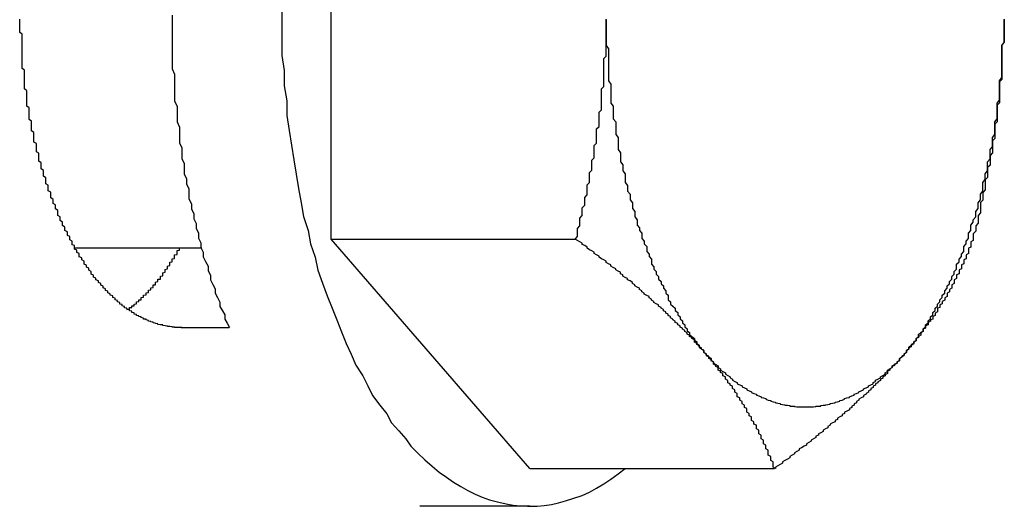
# Model space of a CAD drawing. Extents: x 0 to 420, y 0 to 297.
# Drawn here: x 204 to 204, y 48 to 48 of the extents above; entities that cross this region are included whole.
import ezdxf

# ---------------------------------------------------------------- set-up
doc = ezdxf.new("R2010")
doc.units = 0
doc.layers.add('VISIBLE_ISO_', color=7, linetype='CONTINUOUS')

msp = doc.modelspace()

# ---------------------------------------------------------------- linework, layer by layer
at = {"layer": 'VISIBLE_ISO_'}
for p, q in [((204.06166, 48.32724), (204.06166, 48.51969)), ((204.14499, 48.23101), (204.06166, 48.32724)), ((204.06166, 48.32724), (204.16423, 48.32724)), ((204.00742, 48.32346), (203.95423, 48.32346)), ((203.9988, 48.29013), (204.01888, 48.29013)), ((204.14499, 48.23101), (204.24757, 48.23101)), ((204.14499, 48.21513), (204.0988, 48.21513))]:
    msp.add_line(p, q, dxfattribs=at)
for points in [[(203.995, 48.4212, 0), (203.995, 48.4189, 0), (203.995, 48.4167, 0), (203.995, 48.4144, 0), (203.995, 48.4122, 0), (203.995, 48.4099, 0), (203.995, 48.4077, 0), (203.995, 48.4054, 0), (203.995, 48.4031, 0), (203.995, 48.4009, 0), (203.995, 48.3987, 0), (203.996, 48.3964, 0), (203.996, 48.3942, 0), (203.996, 48.3919, 0), (203.996, 48.3897, 0), (203.996, 48.3875, 0), (203.996, 48.3852, 0), (203.997, 48.383, 0), (203.997, 48.3808, 0), (203.997, 48.3786, 0), (203.997, 48.3764, 0), (203.998, 48.3742, 0), (203.998, 48.372, 0), (203.998, 48.3698, 0), (203.998, 48.3676, 0), (203.999, 48.3655, 0), (203.999, 48.3633, 0), (203.999, 48.3611, 0), (204, 48.359, 0), (204, 48.3568, 0), (204, 48.3547, 0), (204.001, 48.3526, 0), (204.001, 48.3504, 0), (204.002, 48.3483, 0), (204.002, 48.3462, 0), (204.002, 48.3441, 0), (204.003, 48.342, 0), (204.003, 48.34, 0), (204.004, 48.3379, 0), (204.004, 48.3358, 0), (204.005, 48.3338, 0), (204.005, 48.3318, 0), (204.006, 48.3297, 0), (204.006, 48.3277, 0), (204.007, 48.3257, 0), (204.007, 48.3237, 0), (204.008, 48.3218, 0), (204.008, 48.3198, 0), (204.009, 48.3178, 0), (204.01, 48.3159, 0), (204.01, 48.314, 0), (204.011, 48.312, 0), (204.011, 48.3101, 0), (204.012, 48.3082, 0), (204.013, 48.3064, 0), (204.013, 48.3045, 0), (204.014, 48.3027, 0), (204.015, 48.3008, 0), (204.015, 48.299, 0), (204.016, 48.2972, 0), (204.017, 48.2954, 0), (204.017, 48.2936, 0), (204.018, 48.2919, 0), (204.019, 48.2901, 0)], [(204.041, 48.4235, 0), (204.041, 48.4171, 0), (204.041, 48.4107, 0), (204.041, 48.4043, 0), (204.042, 48.398, 0), (204.042, 48.3916, 0), (204.043, 48.3853, 0), (204.043, 48.3791, 0), (204.044, 48.3728, 0), (204.045, 48.3667, 0), (204.046, 48.3605, 0), (204.047, 48.3545, 0), (204.048, 48.3485, 0), (204.049, 48.3425, 0), (204.05, 48.3367, 0), (204.052, 48.3309, 0), (204.053, 48.3252, 0), (204.055, 48.3196, 0), (204.056, 48.3142, 0), (204.058, 48.3088, 0), (204.06, 48.3035, 0), (204.062, 48.2983, 0), (204.064, 48.2933, 0), (204.066, 48.2883, 0), (204.068, 48.2835, 0), (204.07, 48.2789, 0), (204.072, 48.2743, 0), (204.075, 48.2699, 0), (204.077, 48.2657, 0), (204.079, 48.2616, 0), (204.082, 48.2576, 0), (204.085, 48.2539, 0), (204.087, 48.2502, 0), (204.09, 48.2468, 0), (204.093, 48.2434, 0), (204.095, 48.2403, 0), (204.098, 48.2374, 0), (204.101, 48.2346, 0), (204.104, 48.232, 0), (204.107, 48.2295, 0), (204.11, 48.2273, 0), (204.113, 48.2252, 0), (204.116, 48.2234, 0), (204.119, 48.2217, 0), (204.122, 48.2202, 0), (204.125, 48.2189, 0), (204.128, 48.2178, 0), (204.132, 48.2168, 0), (204.135, 48.2161, 0), (204.138, 48.2156, 0), (204.141, 48.2153, 0), (204.144, 48.2151, 0), (204.148, 48.2152, 0), (204.151, 48.2154, 0), (204.154, 48.2159, 0), (204.157, 48.2165, 0), (204.16, 48.2174, 0), (204.163, 48.2184, 0), (204.167, 48.2197, 0), (204.17, 48.2211, 0), (204.173, 48.2227, 0), (204.176, 48.2245, 0), (204.179, 48.2265, 0), (204.182, 48.2287, 0), (204.185, 48.231, 0)], [(203.999, 48.2901, 0), (203.998, 48.2901, 0), (203.998, 48.2901, 0), (203.998, 48.2901, 0), (203.997, 48.2902, 0), (203.997, 48.2902, 0), (203.997, 48.2902, 0), (203.996, 48.2902, 0), (203.996, 48.2903, 0), (203.996, 48.2903, 0), (203.995, 48.2903, 0), (203.995, 48.2904, 0), (203.995, 48.2904, 0), (203.994, 48.2905, 0), (203.994, 48.2905, 0), (203.993, 48.2906, 0), (203.993, 48.2906, 0), (203.993, 48.2907, 0), (203.992, 48.2908, 0), (203.992, 48.2908, 0), (203.992, 48.2909, 0), (203.991, 48.291, 0), (203.991, 48.2911, 0), (203.991, 48.2912, 0), (203.99, 48.2913, 0), (203.99, 48.2913, 0), (203.989, 48.2914, 0), (203.989, 48.2916, 0), (203.989, 48.2917, 0), (203.988, 48.2918, 0), (203.988, 48.2919, 0), (203.988, 48.292, 0), (203.987, 48.2921, 0), (203.987, 48.2923, 0), (203.987, 48.2924, 0), (203.986, 48.2925, 0), (203.986, 48.2927, 0), (203.985, 48.2928, 0), (203.985, 48.2929, 0), (203.985, 48.2931, 0), (203.984, 48.2933, 0), (203.984, 48.2934, 0), (203.984, 48.2936, 0), (203.983, 48.2937, 0), (203.983, 48.2939, 0), (203.983, 48.2941, 0), (203.982, 48.2943, 0), (203.982, 48.2945, 0), (203.982, 48.2946, 0), (203.981, 48.2948, 0), (203.981, 48.295, 0), (203.98, 48.2952, 0), (203.98, 48.2954, 0), (203.98, 48.2956, 0), (203.979, 48.2958, 0), (203.979, 48.2961, 0), (203.979, 48.2963, 0), (203.978, 48.2965, 0), (203.978, 48.2967, 0), (203.978, 48.297, 0), (203.977, 48.2972, 0), (203.977, 48.2974, 0), (203.977, 48.2977, 0), (203.976, 48.2979, 0), (203.976, 48.2982, 0), (203.975, 48.2984, 0), (203.975, 48.2987, 0), (203.975, 48.2989, 0), (203.974, 48.2992, 0), (203.974, 48.2995, 0), (203.974, 48.2998, 0), (203.973, 48.3, 0), (203.973, 48.3003, 0), (203.973, 48.3006, 0), (203.972, 48.3009, 0), (203.972, 48.3012, 0), (203.972, 48.3015, 0), (203.971, 48.3018, 0), (203.971, 48.3021, 0), (203.971, 48.3024, 0), (203.97, 48.3027, 0), (203.97, 48.303, 0), (203.97, 48.3034, 0), (203.969, 48.3037, 0), (203.969, 48.304, 0), (203.969, 48.3043, 0), (203.968, 48.3047, 0), (203.968, 48.305, 0), (203.968, 48.3054, 0), (203.967, 48.3057, 0), (203.967, 48.3061, 0), (203.967, 48.3064, 0), (203.966, 48.3068, 0), (203.966, 48.3071, 0), (203.966, 48.3075, 0), (203.965, 48.3079, 0), (203.965, 48.3082, 0), (203.965, 48.3086, 0), (203.964, 48.309, 0), (203.964, 48.3094, 0), (203.964, 48.3097, 0), (203.963, 48.3101, 0), (203.963, 48.3105, 0), (203.963, 48.3109, 0), (203.962, 48.3113, 0), (203.962, 48.3117, 0), (203.962, 48.3121, 0), (203.961, 48.3125, 0), (203.961, 48.3129, 0), (203.961, 48.3133, 0), (203.961, 48.3137, 0), (203.96, 48.3142, 0), (203.96, 48.3146, 0), (203.96, 48.315, 0), (203.959, 48.3154, 0), (203.959, 48.3159, 0), (203.959, 48.3163, 0), (203.958, 48.3167, 0), (203.958, 48.3172, 0), (203.958, 48.3176, 0), (203.958, 48.318, 0), (203.957, 48.3185, 0), (203.957, 48.3189, 0), (203.957, 48.3194, 0), (203.956, 48.3198, 0), (203.956, 48.3203, 0), (203.956, 48.3207, 0), (203.956, 48.3212, 0), (203.955, 48.3216, 0), (203.955, 48.3221, 0), (203.955, 48.3226, 0), (203.954, 48.323, 0), (203.954, 48.3235, 0), (203.954, 48.324, 0), (203.954, 48.3245, 0), (203.953, 48.3249, 0), (203.953, 48.3254, 0), (203.953, 48.3259, 0), (203.953, 48.3264, 0), (203.952, 48.3269, 0), (203.952, 48.3273, 0), (203.952, 48.3278, 0), (203.952, 48.3283, 0), (203.951, 48.3288, 0), (203.951, 48.3293, 0), (203.951, 48.3298, 0), (203.951, 48.3303, 0), (203.95, 48.3308, 0), (203.95, 48.3313, 0), (203.95, 48.3318, 0), (203.95, 48.3323, 0), (203.949, 48.3329, 0), (203.949, 48.3334, 0), (203.949, 48.3339, 0), (203.949, 48.3344, 0), (203.948, 48.335, 0), (203.948, 48.3355, 0), (203.948, 48.336, 0), (203.948, 48.3366, 0), (203.947, 48.3371, 0), (203.947, 48.3377, 0), (203.947, 48.3382, 0), (203.947, 48.3388, 0), (203.947, 48.3393, 0), (203.946, 48.3399, 0), (203.946, 48.3405, 0), (203.946, 48.341, 0), (203.946, 48.3416, 0), (203.945, 48.3422, 0), (203.945, 48.3427, 0), (203.945, 48.3433, 0), (203.945, 48.3439, 0), (203.944, 48.3445, 0), (203.944, 48.3451, 0), (203.944, 48.3457, 0), (203.944, 48.3463, 0), (203.944, 48.3469, 0), (203.943, 48.3475, 0), (203.943, 48.3481, 0), (203.943, 48.3487, 0), (203.943, 48.3493, 0), (203.943, 48.3499, 0), (203.942, 48.3505, 0), (203.942, 48.3511, 0), (203.942, 48.3517, 0), (203.942, 48.3524, 0), (203.942, 48.353, 0), (203.941, 48.3536, 0), (203.941, 48.3542, 0), (203.941, 48.3549, 0), (203.941, 48.3555, 0), (203.941, 48.3561, 0), (203.94, 48.3568, 0), (203.94, 48.3574, 0), (203.94, 48.358, 0), (203.94, 48.3587, 0), (203.94, 48.3593, 0), (203.939, 48.36, 0), (203.939, 48.3606, 0), (203.939, 48.3613, 0), (203.939, 48.3619, 0), (203.939, 48.3626, 0), (203.939, 48.3633, 0), (203.938, 48.3639, 0), (203.938, 48.3646, 0), (203.938, 48.3653, 0), (203.938, 48.3659, 0), (203.938, 48.3666, 0), (203.938, 48.3673, 0), (203.937, 48.3679, 0), (203.937, 48.3686, 0), (203.937, 48.3693, 0), (203.937, 48.37, 0), (203.937, 48.3706, 0), (203.937, 48.3713, 0), (203.937, 48.372, 0), (203.936, 48.3727, 0), (203.936, 48.3734, 0), (203.936, 48.3741, 0), (203.936, 48.3748, 0), (203.936, 48.3755, 0), (203.936, 48.3761, 0), (203.936, 48.3768, 0), (203.935, 48.3775, 0), (203.935, 48.3782, 0), (203.935, 48.3789, 0), (203.935, 48.3796, 0), (203.935, 48.3803, 0), (203.935, 48.381, 0), (203.935, 48.3817, 0), (203.935, 48.3824, 0), (203.934, 48.3831, 0), (203.934, 48.3839, 0), (203.934, 48.3846, 0), (203.934, 48.3853, 0), (203.934, 48.386, 0), (203.934, 48.3867, 0), (203.934, 48.3874, 0), (203.934, 48.3881, 0), (203.934, 48.3888, 0), (203.934, 48.3895, 0), (203.933, 48.3903, 0), (203.933, 48.391, 0), (203.933, 48.3917, 0), (203.933, 48.3924, 0), (203.933, 48.3931, 0), (203.933, 48.3938, 0), (203.933, 48.3946, 0), (203.933, 48.3953, 0), (203.933, 48.396, 0), (203.933, 48.3967, 0), (203.933, 48.3974, 0), (203.933, 48.3981, 0), (203.932, 48.3989, 0), (203.932, 48.3996, 0), (203.932, 48.4003, 0), (203.932, 48.401, 0), (203.932, 48.4017, 0), (203.932, 48.4025, 0), (203.932, 48.4032, 0), (203.932, 48.4039, 0), (203.932, 48.4046, 0), (203.932, 48.4053, 0), (203.932, 48.4061, 0), (203.932, 48.4068, 0), (203.932, 48.4075, 0), (203.932, 48.4082, 0), (203.932, 48.4089, 0), (203.932, 48.4096, 0), (203.932, 48.4104, 0), (203.932, 48.4111, 0), (203.932, 48.4118, 0), (203.932, 48.4125, 0), (203.932, 48.4132, 0), (203.931, 48.4139, 0), (203.931, 48.4146, 0), (203.931, 48.4153, 0), (203.931, 48.4161, 0), (203.931, 48.4168, 0), (203.931, 48.4175, 0), (203.931, 48.4182, 0), (203.931, 48.4189, 0), (203.931, 48.4196, 0)], [(204.164, 48.3272, 0), (204.165, 48.3284, 0), (204.165, 48.3295, 0), (204.165, 48.3306, 0), (204.165, 48.3317, 0), (204.166, 48.3328, 0), (204.166, 48.3339, 0), (204.166, 48.335, 0), (204.166, 48.3361, 0), (204.167, 48.3372, 0), (204.167, 48.3383, 0), (204.167, 48.3393, 0), (204.167, 48.3404, 0), (204.168, 48.3415, 0), (204.168, 48.3426, 0), (204.168, 48.3436, 0), (204.168, 48.3447, 0), (204.169, 48.3458, 0), (204.169, 48.3468, 0), (204.169, 48.3479, 0), (204.169, 48.3489, 0), (204.169, 48.35, 0), (204.17, 48.351, 0), (204.17, 48.3521, 0), (204.17, 48.3531, 0), (204.17, 48.3542, 0), (204.17, 48.3552, 0), (204.171, 48.3562, 0), (204.171, 48.3573, 0), (204.171, 48.3583, 0), (204.171, 48.3593, 0), (204.171, 48.3604, 0), (204.172, 48.3614, 0), (204.172, 48.3624, 0), (204.172, 48.3634, 0), (204.172, 48.3644, 0), (204.172, 48.3654, 0), (204.172, 48.3665, 0), (204.173, 48.3675, 0), (204.173, 48.3685, 0), (204.173, 48.3695, 0), (204.173, 48.3705, 0), (204.173, 48.3715, 0), (204.173, 48.3725, 0), (204.173, 48.3735, 0), (204.174, 48.3745, 0), (204.174, 48.3755, 0), (204.174, 48.3765, 0), (204.174, 48.3775, 0), (204.174, 48.3785, 0), (204.174, 48.3795, 0), (204.174, 48.3805, 0), (204.175, 48.3815, 0), (204.175, 48.3824, 0), (204.175, 48.3834, 0), (204.175, 48.3844, 0), (204.175, 48.3854, 0), (204.175, 48.3864, 0), (204.175, 48.3874, 0), (204.175, 48.3883, 0), (204.175, 48.3893, 0), (204.175, 48.3903, 0), (204.176, 48.3913, 0), (204.176, 48.3923, 0), (204.176, 48.3932, 0), (204.176, 48.3942, 0), (204.176, 48.3952, 0), (204.176, 48.3962, 0), (204.176, 48.3971, 0), (204.176, 48.3981, 0), (204.176, 48.3991, 0), (204.176, 48.4001, 0), (204.176, 48.401, 0), (204.176, 48.402, 0), (204.176, 48.403, 0), (204.177, 48.404, 0), (204.177, 48.4049, 0), (204.177, 48.4059, 0), (204.177, 48.4069, 0), (204.177, 48.4078, 0), (204.177, 48.4088, 0), (204.177, 48.4098, 0), (204.177, 48.4108, 0), (204.177, 48.4117, 0), (204.177, 48.4127, 0), (204.177, 48.4137, 0), (204.177, 48.4147, 0), (204.177, 48.4156, 0), (204.177, 48.4166, 0), (204.177, 48.4176, 0), (204.177, 48.4186, 0), (204.177, 48.4195, 0)], [(204.177, 48.4194, 0), (204.177, 48.418, 0), (204.177, 48.4166, 0), (204.177, 48.4153, 0), (204.177, 48.4139, 0), (204.177, 48.4126, 0), (204.177, 48.4112, 0), (204.177, 48.4098, 0), (204.177, 48.4085, 0), (204.178, 48.4071, 0), (204.178, 48.4058, 0), (204.178, 48.4044, 0), (204.178, 48.4031, 0), (204.178, 48.4017, 0), (204.178, 48.4004, 0), (204.178, 48.399, 0), (204.178, 48.3977, 0), (204.178, 48.3963, 0), (204.178, 48.395, 0), (204.178, 48.3936, 0), (204.179, 48.3923, 0), (204.179, 48.3909, 0), (204.179, 48.3896, 0), (204.179, 48.3883, 0), (204.179, 48.3869, 0), (204.179, 48.3856, 0), (204.179, 48.3843, 0), (204.18, 48.383, 0), (204.18, 48.3816, 0), (204.18, 48.3803, 0), (204.18, 48.379, 0), (204.18, 48.3777, 0), (204.181, 48.3764, 0), (204.181, 48.3751, 0), (204.181, 48.3738, 0), (204.181, 48.3725, 0), (204.181, 48.3712, 0), (204.182, 48.3699, 0), (204.182, 48.3686, 0), (204.182, 48.3673, 0), (204.182, 48.366, 0), (204.182, 48.3648, 0), (204.183, 48.3635, 0), (204.183, 48.3622, 0), (204.183, 48.3609, 0), (204.183, 48.3597, 0), (204.184, 48.3584, 0), (204.184, 48.3572, 0), (204.184, 48.3559, 0), (204.185, 48.3547, 0), (204.185, 48.3534, 0), (204.185, 48.3522, 0), (204.185, 48.351, 0), (204.186, 48.3497, 0), (204.186, 48.3485, 0), (204.186, 48.3473, 0), (204.187, 48.3461, 0), (204.187, 48.3449, 0), (204.187, 48.3437, 0), (204.188, 48.3425, 0), (204.188, 48.3413, 0), (204.188, 48.3401, 0), (204.189, 48.3389, 0), (204.189, 48.3378, 0), (204.189, 48.3366, 0), (204.19, 48.3354, 0), (204.19, 48.3343, 0), (204.19, 48.3331, 0), (204.191, 48.332, 0), (204.191, 48.3309, 0), (204.192, 48.3297, 0), (204.192, 48.3286, 0), (204.192, 48.3275, 0), (204.193, 48.3264, 0), (204.193, 48.3253, 0), (204.194, 48.3242, 0), (204.194, 48.3231, 0), (204.194, 48.322, 0), (204.195, 48.3209, 0), (204.195, 48.3199, 0), (204.196, 48.3188, 0), (204.196, 48.3177, 0), (204.196, 48.3167, 0), (204.197, 48.3156, 0), (204.197, 48.3146, 0), (204.198, 48.3136, 0), (204.198, 48.3125, 0), (204.199, 48.3115, 0), (204.199, 48.3105, 0), (204.2, 48.3095, 0), (204.2, 48.3085, 0), (204.201, 48.3076, 0), (204.201, 48.3066, 0), (204.202, 48.3056, 0), (204.202, 48.3046, 0), (204.203, 48.3037, 0), (204.203, 48.3028, 0), (204.203, 48.3018, 0), (204.204, 48.3009, 0), (204.204, 48.3, 0), (204.205, 48.2991, 0), (204.206, 48.2982, 0), (204.206, 48.2973, 0), (204.207, 48.2964, 0), (204.207, 48.2955, 0), (204.208, 48.2946, 0), (204.208, 48.2938, 0), (204.209, 48.2929, 0), (204.209, 48.2921, 0), (204.21, 48.2912, 0), (204.21, 48.2904, 0), (204.211, 48.2896, 0), (204.211, 48.2888, 0), (204.212, 48.288, 0), (204.212, 48.2872, 0), (204.213, 48.2864, 0), (204.214, 48.2856, 0), (204.214, 48.2849, 0), (204.215, 48.2841, 0), (204.215, 48.2834, 0), (204.216, 48.2827, 0), (204.216, 48.2819, 0), (204.217, 48.2812, 0), (204.218, 48.2805, 0), (204.218, 48.2798, 0), (204.219, 48.2791, 0)], [(204.302, 48.2791, 0), (204.303, 48.2798, 0), (204.303, 48.2805, 0), (204.304, 48.2812, 0), (204.304, 48.2819, 0), (204.305, 48.2827, 0), (204.306, 48.2834, 0), (204.306, 48.2841, 0), (204.307, 48.2849, 0), (204.307, 48.2856, 0), (204.308, 48.2864, 0), (204.308, 48.2872, 0), (204.309, 48.288, 0), (204.31, 48.2888, 0), (204.31, 48.2896, 0), (204.311, 48.2904, 0), (204.311, 48.2912, 0), (204.312, 48.2921, 0), (204.312, 48.2929, 0), (204.313, 48.2938, 0), (204.313, 48.2946, 0), (204.314, 48.2955, 0), (204.314, 48.2964, 0), (204.315, 48.2973, 0), (204.315, 48.2982, 0), (204.316, 48.2991, 0), (204.316, 48.3, 0), (204.317, 48.3009, 0), (204.317, 48.3018, 0), (204.318, 48.3028, 0), (204.318, 48.3037, 0), (204.319, 48.3046, 0), (204.319, 48.3056, 0), (204.32, 48.3066, 0), (204.32, 48.3076, 0), (204.321, 48.3085, 0), (204.321, 48.3095, 0), (204.322, 48.3105, 0), (204.322, 48.3115, 0), (204.323, 48.3125, 0), (204.323, 48.3136, 0), (204.324, 48.3146, 0), (204.324, 48.3156, 0), (204.324, 48.3167, 0), (204.325, 48.3177, 0), (204.325, 48.3188, 0), (204.326, 48.3199, 0), (204.326, 48.3209, 0), (204.327, 48.322, 0), (204.327, 48.3231, 0), (204.327, 48.3242, 0), (204.328, 48.3253, 0), (204.328, 48.3264, 0), (204.329, 48.3275, 0), (204.329, 48.3286, 0), (204.329, 48.3297, 0), (204.33, 48.3309, 0), (204.33, 48.332, 0), (204.33, 48.3331, 0), (204.331, 48.3343, 0), (204.331, 48.3354, 0), (204.332, 48.3366, 0), (204.332, 48.3378, 0), (204.332, 48.3389, 0), (204.333, 48.3401, 0), (204.333, 48.3413, 0), (204.333, 48.3425, 0), (204.334, 48.3437, 0), (204.334, 48.3449, 0), (204.334, 48.3461, 0), (204.335, 48.3473, 0), (204.335, 48.3485, 0), (204.335, 48.3497, 0), (204.335, 48.351, 0), (204.336, 48.3522, 0), (204.336, 48.3534, 0), (204.336, 48.3547, 0), (204.337, 48.3559, 0), (204.337, 48.3572, 0), (204.337, 48.3584, 0), (204.337, 48.3597, 0), (204.338, 48.3609, 0), (204.338, 48.3622, 0), (204.338, 48.3635, 0), (204.338, 48.3648, 0), (204.339, 48.366, 0), (204.339, 48.3673, 0), (204.339, 48.3686, 0), (204.339, 48.3699, 0), (204.34, 48.3712, 0), (204.34, 48.3725, 0), (204.34, 48.3738, 0), (204.34, 48.3751, 0), (204.34, 48.3764, 0), (204.341, 48.3777, 0), (204.341, 48.379, 0), (204.341, 48.3803, 0), (204.341, 48.3816, 0), (204.341, 48.383, 0), (204.341, 48.3843, 0), (204.342, 48.3856, 0), (204.342, 48.3869, 0), (204.342, 48.3883, 0), (204.342, 48.3896, 0), (204.342, 48.3909, 0), (204.342, 48.3923, 0), (204.342, 48.3936, 0), (204.343, 48.395, 0), (204.343, 48.3963, 0), (204.343, 48.3977, 0), (204.343, 48.399, 0), (204.343, 48.4004, 0), (204.343, 48.4017, 0), (204.343, 48.4031, 0), (204.343, 48.4044, 0), (204.343, 48.4058, 0), (204.343, 48.4071, 0), (204.343, 48.4085, 0), (204.344, 48.4098, 0), (204.344, 48.4112, 0), (204.344, 48.4126, 0), (204.344, 48.4139, 0), (204.344, 48.4153, 0), (204.344, 48.4166, 0), (204.344, 48.418, 0), (204.344, 48.4194, 0)], [(204.344, 48.4195, 0), (204.344, 48.4186, 0), (204.344, 48.4176, 0), (204.344, 48.4166, 0), (204.344, 48.4156, 0), (204.344, 48.4147, 0), (204.344, 48.4137, 0), (204.344, 48.4127, 0), (204.344, 48.4117, 0), (204.344, 48.4108, 0), (204.344, 48.4098, 0), (204.343, 48.4088, 0), (204.343, 48.4078, 0), (204.343, 48.4069, 0), (204.343, 48.4059, 0), (204.343, 48.4049, 0), (204.343, 48.404, 0), (204.343, 48.403, 0), (204.343, 48.402, 0), (204.343, 48.401, 0), (204.343, 48.4001, 0), (204.343, 48.3991, 0), (204.343, 48.3981, 0), (204.343, 48.3971, 0), (204.343, 48.3962, 0), (204.343, 48.3952, 0), (204.343, 48.3942, 0), (204.342, 48.3932, 0), (204.342, 48.3923, 0), (204.342, 48.3913, 0), (204.342, 48.3903, 0), (204.342, 48.3893, 0), (204.342, 48.3883, 0), (204.342, 48.3874, 0), (204.342, 48.3864, 0), (204.342, 48.3854, 0), (204.342, 48.3844, 0), (204.341, 48.3834, 0), (204.341, 48.3824, 0), (204.341, 48.3815, 0), (204.341, 48.3805, 0), (204.341, 48.3795, 0), (204.341, 48.3785, 0), (204.341, 48.3775, 0), (204.341, 48.3765, 0), (204.34, 48.3755, 0), (204.34, 48.3745, 0), (204.34, 48.3735, 0), (204.34, 48.3725, 0), (204.34, 48.3715, 0), (204.34, 48.3705, 0), (204.34, 48.3695, 0), (204.339, 48.3685, 0), (204.339, 48.3675, 0), (204.339, 48.3665, 0), (204.339, 48.3654, 0), (204.339, 48.3644, 0), (204.339, 48.3634, 0), (204.338, 48.3624, 0), (204.338, 48.3614, 0), (204.338, 48.3604, 0), (204.338, 48.3593, 0), (204.338, 48.3583, 0), (204.337, 48.3573, 0), (204.337, 48.3562, 0), (204.337, 48.3552, 0), (204.337, 48.3542, 0), (204.337, 48.3531, 0), (204.336, 48.3521, 0), (204.336, 48.351, 0), (204.336, 48.35, 0), (204.336, 48.3489, 0), (204.336, 48.3479, 0), (204.335, 48.3468, 0), (204.335, 48.3458, 0), (204.335, 48.3447, 0), (204.335, 48.3436, 0), (204.334, 48.3426, 0), (204.334, 48.3415, 0), (204.334, 48.3404, 0), (204.334, 48.3393, 0), (204.334, 48.3383, 0), (204.333, 48.3372, 0), (204.333, 48.3361, 0), (204.333, 48.335, 0), (204.333, 48.3339, 0), (204.332, 48.3328, 0), (204.332, 48.3317, 0), (204.332, 48.3306, 0), (204.331, 48.3295, 0), (204.331, 48.3284, 0), (204.331, 48.3272, 0)], [(204.219, 48.2791, 0), (204.218, 48.2796, 0), (204.218, 48.2801, 0), (204.218, 48.2806, 0), (204.217, 48.2811, 0), (204.217, 48.2816, 0), (204.216, 48.2821, 0), (204.216, 48.2825, 0), (204.215, 48.283, 0), (204.215, 48.2835, 0), (204.214, 48.284, 0), (204.214, 48.2845, 0), (204.214, 48.285, 0), (204.213, 48.2855, 0), (204.213, 48.286, 0), (204.212, 48.2864, 0), (204.212, 48.2869, 0), (204.211, 48.2874, 0), (204.211, 48.2879, 0), (204.21, 48.2884, 0), (204.21, 48.2889, 0), (204.209, 48.2894, 0), (204.209, 48.2898, 0), (204.208, 48.2903, 0), (204.208, 48.2908, 0), (204.207, 48.2913, 0), (204.207, 48.2918, 0), (204.206, 48.2923, 0), (204.206, 48.2928, 0), (204.205, 48.2933, 0), (204.205, 48.2937, 0), (204.204, 48.2942, 0), (204.204, 48.2947, 0), (204.203, 48.2952, 0), (204.203, 48.2957, 0), (204.202, 48.2962, 0), (204.202, 48.2967, 0), (204.201, 48.2972, 0), (204.201, 48.2977, 0), (204.2, 48.2982, 0), (204.2, 48.2986, 0), (204.199, 48.2991, 0), (204.199, 48.2996, 0), (204.198, 48.3001, 0), (204.197, 48.3006, 0), (204.197, 48.3011, 0), (204.196, 48.3016, 0), (204.196, 48.3021, 0), (204.195, 48.3026, 0), (204.195, 48.3031, 0), (204.194, 48.3036, 0), (204.193, 48.3041, 0), (204.193, 48.3046, 0), (204.192, 48.3051, 0), (204.192, 48.3056, 0), (204.191, 48.3061, 0), (204.191, 48.3066, 0), (204.19, 48.3071, 0), (204.189, 48.3076, 0), (204.189, 48.3081, 0), (204.188, 48.3086, 0), (204.188, 48.3091, 0), (204.187, 48.3097, 0), (204.186, 48.3102, 0), (204.186, 48.3107, 0), (204.185, 48.3112, 0), (204.184, 48.3117, 0), (204.184, 48.3122, 0), (204.183, 48.3127, 0), (204.183, 48.3133, 0), (204.182, 48.3138, 0), (204.181, 48.3143, 0), (204.181, 48.3148, 0), (204.18, 48.3153, 0), (204.179, 48.3159, 0), (204.179, 48.3164, 0), (204.178, 48.3169, 0), (204.177, 48.3174, 0), (204.177, 48.318, 0), (204.176, 48.3185, 0), (204.175, 48.319, 0), (204.174, 48.3196, 0), (204.174, 48.3201, 0), (204.173, 48.3206, 0), (204.172, 48.3212, 0), (204.172, 48.3217, 0), (204.171, 48.3223, 0), (204.17, 48.3228, 0), (204.169, 48.3234, 0), (204.169, 48.3239, 0), (204.168, 48.3245, 0), (204.167, 48.325, 0), (204.167, 48.3256, 0), (204.166, 48.3261, 0), (204.165, 48.3267, 0), (204.164, 48.3272, 0)], [(204.331, 48.3272, 0), (204.331, 48.3267, 0), (204.33, 48.3261, 0), (204.33, 48.3256, 0), (204.33, 48.325, 0), (204.33, 48.3245, 0), (204.33, 48.3239, 0), (204.329, 48.3234, 0), (204.329, 48.3228, 0), (204.329, 48.3223, 0), (204.329, 48.3217, 0), (204.329, 48.3212, 0), (204.328, 48.3206, 0), (204.328, 48.3201, 0), (204.328, 48.3196, 0), (204.328, 48.319, 0), (204.327, 48.3185, 0), (204.327, 48.318, 0), (204.327, 48.3174, 0), (204.327, 48.3169, 0), (204.326, 48.3164, 0), (204.326, 48.3159, 0), (204.326, 48.3153, 0), (204.326, 48.3148, 0), (204.325, 48.3143, 0), (204.325, 48.3138, 0), (204.325, 48.3133, 0), (204.325, 48.3127, 0), (204.324, 48.3122, 0), (204.324, 48.3117, 0), (204.324, 48.3112, 0), (204.324, 48.3107, 0), (204.323, 48.3102, 0), (204.323, 48.3097, 0), (204.323, 48.3091, 0), (204.323, 48.3086, 0), (204.322, 48.3081, 0), (204.322, 48.3076, 0), (204.322, 48.3071, 0), (204.322, 48.3066, 0), (204.321, 48.3061, 0), (204.321, 48.3056, 0), (204.321, 48.3051, 0), (204.32, 48.3046, 0), (204.32, 48.3041, 0), (204.32, 48.3036, 0), (204.32, 48.3031, 0), (204.319, 48.3026, 0), (204.319, 48.3021, 0), (204.319, 48.3016, 0), (204.318, 48.3011, 0), (204.318, 48.3006, 0), (204.318, 48.3001, 0), (204.317, 48.2996, 0), (204.317, 48.2991, 0), (204.317, 48.2986, 0), (204.316, 48.2982, 0), (204.316, 48.2977, 0), (204.316, 48.2972, 0), (204.316, 48.2967, 0), (204.315, 48.2962, 0), (204.315, 48.2957, 0), (204.315, 48.2952, 0), (204.314, 48.2947, 0), (204.314, 48.2942, 0), (204.314, 48.2937, 0), (204.313, 48.2933, 0), (204.313, 48.2928, 0), (204.312, 48.2923, 0), (204.312, 48.2918, 0), (204.312, 48.2913, 0), (204.311, 48.2908, 0), (204.311, 48.2903, 0), (204.311, 48.2898, 0), (204.31, 48.2894, 0), (204.31, 48.2889, 0), (204.31, 48.2884, 0), (204.309, 48.2879, 0), (204.309, 48.2874, 0), (204.309, 48.2869, 0), (204.308, 48.2864, 0), (204.308, 48.286, 0), (204.307, 48.2855, 0), (204.307, 48.285, 0), (204.307, 48.2845, 0), (204.306, 48.284, 0), (204.306, 48.2835, 0), (204.305, 48.283, 0), (204.305, 48.2825, 0), (204.305, 48.2821, 0), (204.304, 48.2816, 0), (204.304, 48.2811, 0), (204.303, 48.2806, 0), (204.303, 48.2801, 0), (204.303, 48.2796, 0), (204.302, 48.2791, 0)], [(203.976, 48.2977, 0), (203.977, 48.2978, 0), (203.977, 48.2979, 0), (203.977, 48.298, 0), (203.977, 48.2981, 0), (203.977, 48.2982, 0), (203.977, 48.2983, 0), (203.977, 48.2984, 0), (203.977, 48.2985, 0), (203.978, 48.2986, 0), (203.978, 48.2986, 0), (203.978, 48.2987, 0), (203.978, 48.2988, 0), (203.978, 48.2989, 0), (203.978, 48.299, 0), (203.978, 48.2991, 0), (203.978, 48.2992, 0), (203.979, 48.2993, 0), (203.979, 48.2994, 0), (203.979, 48.2995, 0), (203.979, 48.2996, 0), (203.979, 48.2997, 0), (203.979, 48.2998, 0), (203.979, 48.2999, 0), (203.979, 48.3, 0), (203.98, 48.3001, 0), (203.98, 48.3002, 0), (203.98, 48.3003, 0), (203.98, 48.3004, 0), (203.98, 48.3005, 0), (203.98, 48.3006, 0), (203.98, 48.3008, 0), (203.98, 48.3009, 0), (203.981, 48.301, 0), (203.981, 48.3011, 0), (203.981, 48.3012, 0), (203.981, 48.3013, 0), (203.981, 48.3014, 0), (203.981, 48.3015, 0), (203.981, 48.3016, 0), (203.981, 48.3017, 0), (203.982, 48.3018, 0), (203.982, 48.302, 0), (203.982, 48.3021, 0), (203.982, 48.3022, 0), (203.982, 48.3023, 0), (203.982, 48.3024, 0), (203.982, 48.3025, 0), (203.982, 48.3026, 0), (203.982, 48.3027, 0), (203.983, 48.3029, 0), (203.983, 48.303, 0), (203.983, 48.3031, 0), (203.983, 48.3032, 0), (203.983, 48.3033, 0), (203.983, 48.3034, 0), (203.983, 48.3036, 0), (203.983, 48.3037, 0), (203.984, 48.3038, 0), (203.984, 48.3039, 0), (203.984, 48.304, 0), (203.984, 48.3042, 0), (203.984, 48.3043, 0), (203.984, 48.3044, 0), (203.984, 48.3045, 0), (203.984, 48.3047, 0), (203.985, 48.3048, 0), (203.985, 48.3049, 0), (203.985, 48.305, 0), (203.985, 48.3052, 0), (203.985, 48.3053, 0), (203.985, 48.3054, 0), (203.985, 48.3055, 0), (203.985, 48.3057, 0), (203.985, 48.3058, 0), (203.986, 48.3059, 0), (203.986, 48.306, 0), (203.986, 48.3062, 0), (203.986, 48.3063, 0), (203.986, 48.3064, 0), (203.986, 48.3066, 0), (203.986, 48.3067, 0), (203.986, 48.3068, 0), (203.987, 48.3069, 0), (203.987, 48.3071, 0), (203.987, 48.3072, 0), (203.987, 48.3073, 0), (203.987, 48.3075, 0), (203.987, 48.3076, 0), (203.987, 48.3077, 0), (203.987, 48.3079, 0), (203.987, 48.308, 0), (203.988, 48.3081, 0), (203.988, 48.3083, 0), (203.988, 48.3084, 0), (203.988, 48.3086, 0), (203.988, 48.3087, 0), (203.988, 48.3088, 0), (203.988, 48.309, 0), (203.988, 48.3091, 0), (203.988, 48.3092, 0), (203.989, 48.3094, 0), (203.989, 48.3095, 0), (203.989, 48.3097, 0), (203.989, 48.3098, 0), (203.989, 48.3099, 0), (203.989, 48.3101, 0), (203.989, 48.3102, 0), (203.989, 48.3104, 0), (203.99, 48.3105, 0), (203.99, 48.3107, 0), (203.99, 48.3108, 0), (203.99, 48.3109, 0), (203.99, 48.3111, 0), (203.99, 48.3112, 0), (203.99, 48.3114, 0), (203.99, 48.3115, 0), (203.99, 48.3117, 0), (203.991, 48.3118, 0), (203.991, 48.312, 0), (203.991, 48.3121, 0), (203.991, 48.3123, 0), (203.991, 48.3124, 0), (203.991, 48.3126, 0), (203.991, 48.3127, 0), (203.991, 48.3128, 0), (203.991, 48.313, 0), (203.991, 48.3131, 0), (203.992, 48.3133, 0), (203.992, 48.3134, 0), (203.992, 48.3136, 0), (203.992, 48.3138, 0), (203.992, 48.3139, 0), (203.992, 48.3141, 0), (203.992, 48.3142, 0), (203.992, 48.3144, 0), (203.992, 48.3145, 0), (203.993, 48.3147, 0), (203.993, 48.3148, 0), (203.993, 48.315, 0), (203.993, 48.3151, 0), (203.993, 48.3153, 0), (203.993, 48.3154, 0), (203.993, 48.3156, 0), (203.993, 48.3158, 0), (203.993, 48.3159, 0), (203.994, 48.3161, 0), (203.994, 48.3162, 0), (203.994, 48.3164, 0), (203.994, 48.3165, 0), (203.994, 48.3167, 0), (203.994, 48.3169, 0), (203.994, 48.317, 0), (203.994, 48.3172, 0), (203.994, 48.3173, 0), (203.994, 48.3175, 0), (203.995, 48.3177, 0), (203.995, 48.3178, 0), (203.995, 48.318, 0), (203.995, 48.3181, 0), (203.995, 48.3183, 0), (203.995, 48.3185, 0), (203.995, 48.3186, 0), (203.995, 48.3188, 0), (203.995, 48.3189, 0), (203.996, 48.3191, 0), (203.996, 48.3193, 0), (203.996, 48.3194, 0), (203.996, 48.3196, 0), (203.996, 48.3198, 0), (203.996, 48.3199, 0), (203.996, 48.3201, 0), (203.996, 48.3203, 0), (203.996, 48.3204, 0), (203.996, 48.3206, 0), (203.997, 48.3208, 0), (203.997, 48.3209, 0), (203.997, 48.3211, 0), (203.997, 48.3213, 0), (203.997, 48.3214, 0), (203.997, 48.3216, 0), (203.997, 48.3218, 0), (203.997, 48.3219, 0), (203.997, 48.3221, 0), (203.997, 48.3223, 0), (203.997, 48.3224, 0), (203.998, 48.3226, 0), (203.998, 48.3228, 0), (203.998, 48.323, 0), (203.998, 48.3231, 0), (203.998, 48.3233, 0), (203.998, 48.3235, 0)], [(204.219, 48.2791, 0), (204.219, 48.2784, 0), (204.22, 48.2778, 0), (204.221, 48.2771, 0), (204.221, 48.2765, 0), (204.222, 48.2758, 0), (204.222, 48.2752, 0), (204.223, 48.2746, 0), (204.224, 48.274, 0), (204.224, 48.2734, 0), (204.225, 48.2728, 0), (204.225, 48.2722, 0), (204.226, 48.2717, 0), (204.227, 48.2711, 0), (204.227, 48.2705, 0), (204.228, 48.27, 0), (204.229, 48.2695, 0), (204.229, 48.269, 0), (204.23, 48.2685, 0), (204.23, 48.268, 0), (204.231, 48.2675, 0), (204.232, 48.267, 0), (204.232, 48.2665, 0), (204.233, 48.2661, 0), (204.234, 48.2656, 0), (204.234, 48.2652, 0), (204.235, 48.2648, 0), (204.236, 48.2644, 0), (204.236, 48.264, 0), (204.237, 48.2636, 0), (204.238, 48.2632, 0), (204.238, 48.2628, 0), (204.239, 48.2625, 0), (204.24, 48.2621, 0), (204.24, 48.2618, 0), (204.241, 48.2615, 0), (204.242, 48.2611, 0), (204.242, 48.2608, 0), (204.243, 48.2606, 0), (204.244, 48.2603, 0), (204.244, 48.26, 0), (204.245, 48.2597, 0), (204.246, 48.2595, 0), (204.246, 48.2592, 0), (204.247, 48.259, 0), (204.248, 48.2588, 0), (204.248, 48.2586, 0), (204.249, 48.2584, 0), (204.25, 48.2582, 0), (204.25, 48.258, 0), (204.251, 48.2579, 0), (204.252, 48.2577, 0), (204.252, 48.2576, 0), (204.253, 48.2575, 0), (204.254, 48.2574, 0), (204.254, 48.2572, 0), (204.255, 48.2572, 0), (204.256, 48.2571, 0), (204.256, 48.257, 0), (204.257, 48.2569, 0), (204.258, 48.2569, 0), (204.258, 48.2568, 0), (204.259, 48.2568, 0), (204.26, 48.2568, 0), (204.26, 48.2568, 0), (204.261, 48.2568, 0), (204.262, 48.2568, 0), (204.263, 48.2568, 0), (204.263, 48.2569, 0), (204.264, 48.2569, 0), (204.265, 48.257, 0), (204.265, 48.2571, 0), (204.266, 48.2572, 0), (204.267, 48.2572, 0), (204.267, 48.2574, 0), (204.268, 48.2575, 0), (204.269, 48.2576, 0), (204.269, 48.2577, 0), (204.27, 48.2579, 0), (204.271, 48.258, 0), (204.271, 48.2582, 0), (204.272, 48.2584, 0), (204.273, 48.2586, 0), (204.273, 48.2588, 0), (204.274, 48.259, 0), (204.275, 48.2592, 0), (204.275, 48.2595, 0), (204.276, 48.2597, 0), (204.277, 48.26, 0), (204.277, 48.2603, 0), (204.278, 48.2606, 0), (204.279, 48.2608, 0), (204.279, 48.2611, 0), (204.28, 48.2615, 0), (204.281, 48.2618, 0), (204.281, 48.2621, 0), (204.282, 48.2625, 0), (204.283, 48.2628, 0), (204.283, 48.2632, 0), (204.284, 48.2636, 0), (204.285, 48.264, 0), (204.285, 48.2644, 0), (204.286, 48.2648, 0), (204.287, 48.2652, 0), (204.287, 48.2656, 0), (204.288, 48.2661, 0), (204.289, 48.2665, 0), (204.289, 48.267, 0), (204.29, 48.2675, 0), (204.29, 48.268, 0), (204.291, 48.2685, 0), (204.292, 48.269, 0), (204.292, 48.2695, 0), (204.293, 48.27, 0), (204.294, 48.2705, 0), (204.294, 48.2711, 0), (204.295, 48.2717, 0), (204.295, 48.2722, 0), (204.296, 48.2728, 0), (204.297, 48.2734, 0), (204.297, 48.274, 0), (204.298, 48.2746, 0), (204.299, 48.2752, 0), (204.299, 48.2758, 0), (204.3, 48.2765, 0), (204.3, 48.2771, 0), (204.301, 48.2778, 0), (204.302, 48.2784, 0), (204.302, 48.2791, 0)], [(204.248, 48.231, 0), (204.247, 48.2316, 0), (204.247, 48.2321, 0), (204.247, 48.2327, 0), (204.247, 48.2332, 0), (204.247, 48.2338, 0), (204.246, 48.2343, 0), (204.246, 48.2349, 0), (204.246, 48.2354, 0), (204.246, 48.236, 0), (204.245, 48.2365, 0), (204.245, 48.2371, 0), (204.245, 48.2376, 0), (204.245, 48.2381, 0), (204.245, 48.2387, 0), (204.244, 48.2392, 0), (204.244, 48.2397, 0), (204.244, 48.2403, 0), (204.244, 48.2408, 0), (204.243, 48.2413, 0), (204.243, 48.2419, 0), (204.243, 48.2424, 0), (204.243, 48.2429, 0), (204.242, 48.2434, 0), (204.242, 48.244, 0), (204.242, 48.2445, 0), (204.242, 48.245, 0), (204.241, 48.2455, 0), (204.241, 48.246, 0), (204.241, 48.2465, 0), (204.241, 48.2471, 0), (204.24, 48.2476, 0), (204.24, 48.2481, 0), (204.24, 48.2486, 0), (204.24, 48.2491, 0), (204.239, 48.2496, 0), (204.239, 48.2501, 0), (204.239, 48.2506, 0), (204.238, 48.2511, 0), (204.238, 48.2516, 0), (204.238, 48.2521, 0), (204.238, 48.2526, 0), (204.237, 48.2531, 0), (204.237, 48.2536, 0), (204.237, 48.2541, 0), (204.236, 48.2546, 0), (204.236, 48.2551, 0), (204.236, 48.2556, 0), (204.236, 48.2561, 0), (204.235, 48.2566, 0), (204.235, 48.2571, 0), (204.235, 48.2576, 0), (204.234, 48.2581, 0), (204.234, 48.2586, 0), (204.234, 48.2591, 0), (204.233, 48.2596, 0), (204.233, 48.2601, 0), (204.233, 48.2606, 0), (204.232, 48.2611, 0), (204.232, 48.2616, 0), (204.232, 48.2621, 0), (204.232, 48.2625, 0), (204.231, 48.263, 0), (204.231, 48.2635, 0), (204.231, 48.264, 0), (204.23, 48.2645, 0), (204.23, 48.265, 0), (204.23, 48.2655, 0), (204.229, 48.266, 0), (204.229, 48.2665, 0), (204.228, 48.2669, 0), (204.228, 48.2674, 0), (204.228, 48.2679, 0), (204.227, 48.2684, 0), (204.227, 48.2689, 0), (204.227, 48.2694, 0), (204.226, 48.2699, 0), (204.226, 48.2703, 0), (204.226, 48.2708, 0), (204.225, 48.2713, 0), (204.225, 48.2718, 0), (204.224, 48.2723, 0), (204.224, 48.2728, 0), (204.224, 48.2733, 0), (204.223, 48.2738, 0), (204.223, 48.2742, 0), (204.222, 48.2747, 0), (204.222, 48.2752, 0), (204.222, 48.2757, 0), (204.221, 48.2762, 0), (204.221, 48.2767, 0), (204.22, 48.2772, 0), (204.22, 48.2777, 0), (204.22, 48.2781, 0), (204.219, 48.2786, 0), (204.219, 48.2791, 0)], [(204.302, 48.2791, 0), (204.302, 48.2786, 0), (204.301, 48.2781, 0), (204.301, 48.2777, 0), (204.3, 48.2772, 0), (204.3, 48.2767, 0), (204.3, 48.2762, 0), (204.299, 48.2757, 0), (204.299, 48.2752, 0), (204.298, 48.2747, 0), (204.298, 48.2742, 0), (204.297, 48.2738, 0), (204.297, 48.2733, 0), (204.296, 48.2728, 0), (204.296, 48.2723, 0), (204.295, 48.2718, 0), (204.295, 48.2713, 0), (204.295, 48.2708, 0), (204.294, 48.2703, 0), (204.294, 48.2699, 0), (204.293, 48.2694, 0), (204.293, 48.2689, 0), (204.292, 48.2684, 0), (204.292, 48.2679, 0), (204.291, 48.2674, 0), (204.291, 48.2669, 0), (204.29, 48.2665, 0), (204.29, 48.266, 0), (204.289, 48.2655, 0), (204.289, 48.265, 0), (204.288, 48.2645, 0), (204.288, 48.264, 0), (204.287, 48.2635, 0), (204.287, 48.263, 0), (204.286, 48.2625, 0), (204.286, 48.2621, 0), (204.285, 48.2616, 0), (204.285, 48.2611, 0), (204.284, 48.2606, 0), (204.283, 48.2601, 0), (204.283, 48.2596, 0), (204.282, 48.2591, 0), (204.282, 48.2586, 0), (204.281, 48.2581, 0), (204.281, 48.2576, 0), (204.28, 48.2571, 0), (204.28, 48.2566, 0), (204.279, 48.2561, 0), (204.279, 48.2556, 0), (204.278, 48.2551, 0), (204.277, 48.2546, 0), (204.277, 48.2541, 0), (204.276, 48.2536, 0), (204.276, 48.2531, 0), (204.275, 48.2526, 0), (204.274, 48.2521, 0), (204.274, 48.2516, 0), (204.273, 48.2511, 0), (204.273, 48.2506, 0), (204.272, 48.2501, 0), (204.271, 48.2496, 0), (204.271, 48.2491, 0), (204.27, 48.2486, 0), (204.27, 48.2481, 0), (204.269, 48.2476, 0), (204.268, 48.2471, 0), (204.268, 48.2465, 0), (204.267, 48.246, 0), (204.266, 48.2455, 0), (204.266, 48.245, 0), (204.265, 48.2445, 0), (204.265, 48.244, 0), (204.264, 48.2434, 0), (204.263, 48.2429, 0), (204.263, 48.2424, 0), (204.262, 48.2419, 0), (204.261, 48.2413, 0), (204.261, 48.2408, 0), (204.26, 48.2403, 0), (204.259, 48.2397, 0), (204.258, 48.2392, 0), (204.258, 48.2387, 0), (204.257, 48.2381, 0), (204.256, 48.2376, 0), (204.256, 48.2371, 0), (204.255, 48.2365, 0), (204.254, 48.236, 0), (204.254, 48.2354, 0), (204.253, 48.2349, 0), (204.252, 48.2343, 0), (204.251, 48.2338, 0), (204.251, 48.2332, 0), (204.25, 48.2327, 0), (204.249, 48.2321, 0), (204.248, 48.2316, 0), (204.248, 48.231, 0)]]:
    msp.add_polyline3d(points, dxfattribs=at)

doc.saveas('drawing.dxf')
